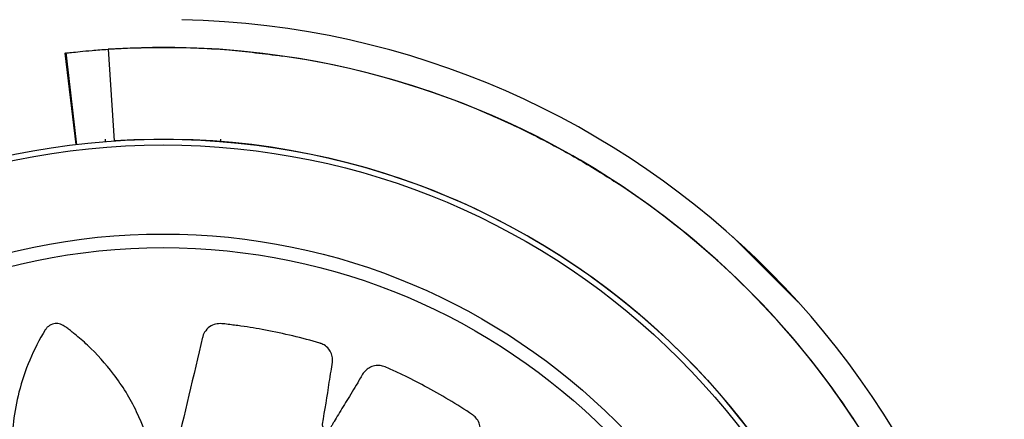
# Model space of a CAD drawing. Units: inches. Extents: x 4437.28 to 4442.72, y 3669.66 to 3677.82.
# Drawn here: x 4440.49 to 4440.54, y 3672.54 to 3672.56 of the extents above; entities that cross this region are included whole.
import ezdxf

# ---------------------------------------------------------------- set-up
doc = ezdxf.new("R2010")
doc.units = ezdxf.units.IN
doc.header["$MEASUREMENT"] = 0
doc.layers.get('0').update_dxf_attribs({"true_color": 0xffffff})

msp = doc.modelspace()

# ---------------------------------------------------------------- linework, layer by layer
at = {"linetype": 'Continuous', "lineweight": 25}
for p, q in [((4440.491851904425, 3672.554349529044), (4440.491851904369, 3672.554349529516)), ((4440.491851911063, 3672.554349473564), (4440.492417715319, 3672.549620702921)), ((4440.494091960687, 3672.554558036054), (4440.494408870123, 3672.54980609175)), ((4440.493944145607, 3672.549890537366), (4440.493944145607, 3672.549772243488)), ((4440.499944145608, 3672.549772243488), (4440.499944145608, 3672.549890537366)), ((4440.529832064257, 3672.541462785898), (4440.526464468211, 3672.544830381943)), ((4440.529832064257, 3672.541462785898), (4440.529840241317, 3672.541470962959))]:
    msp.add_line(p, q, dxfattribs=at)
for radius in [0.03810000000000002, 0.03780710678118657, 0.03319289321881348, 0.03248578643762687]:
    msp.add_circle((4440.496944145608, 3672.511790537365), radius, dxfattribs=at)
for centre, radius, start, end in [((4440.496944145608, 3672.511790537365), 0.04430666740279594, 0.800351640727713, 88.74684615050921), ((4440.496944145608, 3672.511790537365), 0.04286255582345501, 356.1845669282645, 93.81543304567226), ((4440.496944145608, 3672.511790537365), 0.04286255638335688, 8.291602798091379, 81.70839717985179), ((4440.496944145608, 3672.511790537365), 0.03810006280634783, 356.1845669282645, 93.81543304567226), ((4440.496944145608, 3672.511790537366), 0.04286255631334238, 33.39604589283501, 56.60395081183209), ((4440.496944145608, 3672.511790537365), 0.04286255621540439, 33.3960492025776, 56.60395081183209)]:
    msp.add_arc(centre, radius, start, end, dxfattribs=at)
for points, knots in [([(4440.49185194128, 3672.554349533454), (4440.491870020122, 3672.554351714437), (4440.491906079657, 3672.554356064564), (4440.492193877748, 3672.554389602075), (4440.4926437335, 3672.554437826055), (4440.493297956636, 3672.55450050319), (4440.493811210579, 3672.5545377293), (4440.494091968201, 3672.554558092542)], [0, 0, 0, 0, 0.1719803554669757, 0.3430270287403686, 0.5377831672932532, 0.7471604441170027, 1, 1, 1, 1]), ([(4440.491899857769, 3672.554384141121), (4440.491992632604, 3672.553586197183), (4440.49217818237, 3672.551990308499), (4440.492364461283, 3672.550394508637), (4440.492457600787, 3672.549596608302)], [0, 0, 0, 0, 0.4999997464499973, 1, 1, 1, 1]), ([(4440.494091944017, 3672.554558091462), (4440.494986410044, 3672.554603487895), (4440.496771845529, 3672.554694103301), (4440.500049446294, 3672.554592474229), (4440.502194608321, 3672.554322285177), (4440.503125401274, 3672.554205049247)], [0, 0, 0, 0, 0.3623743287656923, 0.7233320961845863, 1, 1, 1, 1]), ([(4440.513686256113, 3672.551248099088), (4440.513677371931, 3672.551251929658), (4440.513654122513, 3672.551261954051), (4440.514367853752, 3672.550957230325), (4440.515650414685, 3672.550368390625), (4440.517471387906, 3672.549440706852), (4440.519189514736, 3672.548448911259), (4440.520226920779, 3672.54777662278), (4440.520536689772, 3672.547575877732)], [0, 0, 0, 0, 0.1111779755521404, 0.2909467139349013, 0.4777020592382829, 0.6818215126978199, 0.9049920424364168, 0.9999999999999999, 0.9999999999999999, 0.9999999999999999, 0.9999999999999999]), ([(4440.496374243897, 3672.533662283782), (4440.496135581678, 3672.534379024134), (4440.495654811598, 3672.535822852642), (4440.494476532624, 3672.537690504228), (4440.493321281168, 3672.538982673404), (4440.492536649851, 3672.539665095864), (4440.492189517343, 3672.539942039489), (4440.492007219529, 3672.540078342421), (4440.491815374423, 3672.540230531369), (4440.491573112508, 3672.540348588968), (4440.491271182444, 3672.54034802986), (4440.49103988876, 3672.540241646485), (4440.490915239623, 3672.540121553328), (4440.49086870301, 3672.540061469687), (4440.490850200734, 3672.5400341471), (4440.490842459173, 3672.540022003626), (4440.490839131457, 3672.540016641039), (4440.490837682547, 3672.540014278085), (4440.49083704799, 3672.540013237755), (4440.490836769362, 3672.540012779889), (4440.490836635469, 3672.540012559647), (4440.49023151346, 3672.539016511013), (4440.489565647737, 3672.537437873632), (4440.489211624563, 3672.535561340501), (4440.489131254176, 3672.534724702898), (4440.489113122284, 3672.5343621576), (4440.489105035042, 3672.534185992602), (4440.489106379241, 3672.534086399171), (4440.489095471597, 3672.534001987512), (4440.489063168567, 3672.533939571696), (4440.489014455918, 3672.533889545864), (4440.48895392628, 3672.533856746483), (4440.488886559401, 3672.533842792639), (4440.488814206525, 3672.533849670063), (4440.488757819129, 3672.533874869279), (4440.488724734026, 3672.533900784756), (4440.48871180701, 3672.5339132695), (4440.488706474564, 3672.533918903981), (4440.488704198747, 3672.533921404738), (4440.488703211158, 3672.533922508772), (4440.488702779293, 3672.533922995225), (4440.48870258979, 3672.533923209391), (4440.488702506509, 3672.533923303649), (4440.488702466475, 3672.533923348989), (4440.487931307822, 3672.534797075418), (4440.486622516672, 3672.535902910293), (4440.485015896459, 3672.536754560763), (4440.484297027929, 3672.537067594063), (4440.483920978117, 3672.537209491535), (4440.483587238793, 3672.53734663973), (4440.483263799925, 3672.537400464732), (4440.482975160582, 3672.537309887492), (4440.482785704477, 3672.537140157889), (4440.482702080883, 3672.536988577634), (4440.482675369545, 3672.536917430592), (4440.48266576358, 3672.536885861738), (4440.482661954499, 3672.536871973384), (4440.482660359314, 3672.536865867122), (4440.482659673045, 3672.53686318162), (4440.482659374104, 3672.536862000272), (4440.482659243157, 3672.536861480534), (4440.482659180296, 3672.53686123057), (4440.482373933483, 3672.535725519549), (4440.482204454676, 3672.534012091277), (4440.482424847919, 3672.532106034018), (4440.482597793667, 3672.531279428585), (4440.482688818845, 3672.530926257276), (4440.482733752604, 3672.530754872012), (4440.482764801278, 3672.530659871242), (4440.482779562653, 3672.530575905278), (4440.482767347783, 3672.530506760084), (4440.482735811835, 3672.530444533808), (4440.482687882735, 3672.530395196954), (4440.482627818928, 3672.530361774844), (4440.482556786425, 3672.530346707283), (4440.482495498062, 3672.530353859756), (4440.482456202581, 3672.530368658009), (4440.482440141309, 3672.530376687694), (4440.482433370522, 3672.530380461671), (4440.482430452003, 3672.530382163884), (4440.48242917986, 3672.530382920508), (4440.482428622458, 3672.530383254868), (4440.482428377657, 3672.530383402263), (4440.482428270033, 3672.530383467171), (4440.482428218288, 3672.5303834984), (4440.481425869224, 3672.530988724496), (4440.479837489146, 3672.531653516942), (4440.478040340172, 3672.531982854307), (4440.477256793043, 3672.532064743341), (4440.476853556242, 3672.53208656686), (4440.476492727068, 3672.532116627612), (4440.476167513241, 3672.532070145725), (4440.475919734401, 3672.531896578987), (4440.475790420235, 3672.531677538587), (4440.475756507363, 3672.531507775592), (4440.475752542581, 3672.531431883068), (4440.475752924559, 3672.531398887292), (4440.475753490067, 3672.531384497168), (4440.47575381453, 3672.53137819433), (4440.475753971798, 3672.531375426993), (4440.475754043789, 3672.531374210536), (4440.475754076009, 3672.531373675525), (4440.475754091615, 3672.531373418251), (4440.475825011095, 3672.530210122949), (4440.476178258353, 3672.528533611837), (4440.476957551086, 3672.526790220935), (4440.477368629945, 3672.526057120635), (4440.477560480032, 3672.525748962554), (4440.477654296361, 3672.525599637384), (4440.477712194645, 3672.525518591427), (4440.477751370925, 3672.525443030035), (4440.477760428317, 3672.525373336538), (4440.477748940282, 3672.525304463241), (4440.477717921464, 3672.525243002121), (4440.477670539252, 3672.525193122945), (4440.477607181996, 3672.525157512612), (4440.47754649165, 3672.52514605745), (4440.477504534862, 3672.525148479016), (4440.477486796233, 3672.525151363045), (4440.477479202702, 3672.525152950696), (4440.47747590712, 3672.525153707174), (4440.477474466265, 3672.525154050918), (4440.477473834098, 3672.525154204246), (4440.477473556297, 3672.52515427211), (4440.477473434134, 3672.525154302049), (4440.477473375391, 3672.525154316463), (4440.476341645147, 3672.525432291639), (4440.474635906755, 3672.525594345864), (4440.472830463264, 3672.525377756768), (4440.472061427942, 3672.525224961203), (4440.471671597916, 3672.525127079111), (4440.471319232784, 3672.525049423601), (4440.471022844935, 3672.524909194951), (4440.470837390379, 3672.52467018969), (4440.470778548726, 3672.524422723706), (4440.470796294925, 3672.524250518735), (4440.470814924757, 3672.524176841558), (4440.470825036226, 3672.524145430965), (4440.470829827161, 3672.524131850008), (4440.470831998924, 3672.52412592426), (4440.47083296661, 3672.524123326863), (4440.470833394716, 3672.524122185953), (4440.470833583533, 3672.524121684333), (4440.470833674439, 3672.524121443149), (4440.471243485218, 3672.523035158851), (4440.472072048115, 3672.521543274487), (4440.473324732938, 3672.520111636466), (4440.473930684971, 3672.519533851593), (4440.474203507051, 3672.519296492628), (4440.474336524847, 3672.519181725225), (4440.474415265499, 3672.519121506824), (4440.474474554688, 3672.519061229718), (4440.474503645364, 3672.518997967788), (4440.47451325, 3672.518929451631), (4440.474502365411, 3672.518862090436), (4440.474472701418, 3672.518800693186), (4440.47442380082, 3672.518747828522), (4440.474370163767, 3672.518718397722), (4440.474329909108, 3672.51870769598), (4440.474312307911, 3672.518704906389), (4440.474304661366, 3672.518704041656), (4440.474301321313, 3672.518703729325), (4440.474299856869, 3672.518703604917), (4440.474299213552, 3672.518703552681), (4440.474298930695, 3672.518703530179), (4440.474298806279, 3672.518703520372), (4440.474298746447, 3672.518703515675), (4440.473141359703, 3672.518612891941), (4440.471477262737, 3672.518234281574), (4440.469836076645, 3672.517467644039), (4440.469155726089, 3672.51708400698), (4440.468817151122, 3672.516870245459), (4440.468507441756, 3672.516687096431), (4440.468269914433, 3672.516461800678), (4440.468168194873, 3672.516176901167), (4440.468189421435, 3672.515923421552), (4440.468259960217, 3672.515765327603), (4440.468300627305, 3672.515701128015), (4440.46832002579, 3672.515674434087), (4440.468328811264, 3672.515663023087), (4440.468332721903, 3672.515658069507), (4440.468334450995, 3672.515655903144), (4440.468335213396, 3672.515654952517), (4440.468335549163, 3672.515654534742), (4440.468335710718, 3672.51565433391), (4440.469066485948, 3672.514746450054), (4440.470324435388, 3672.513583249151), (4440.471968600792, 3672.512611946353), (4440.472727993677, 3672.512251745958), (4440.473062745852, 3672.512111357783), (4440.473225651898, 3672.512043821644), (4440.473319762198, 3672.512011204012), (4440.473395428196, 3672.511972230154), (4440.473443131629, 3672.511920620056), (4440.473473601554, 3672.511857794187), (4440.473483852395, 3672.511789716609), (4440.473474055746, 3672.511721620854), (4440.473442974113, 3672.511655923291), (4440.473400094975, 3672.511611471987), (4440.473364469732, 3672.51158917674), (4440.473348331895, 3672.511581268086), (4440.473341219396, 3672.511578170551), (4440.47333809357, 3672.511576881236), (4440.47333671941, 3672.511576328146), (4440.473336115053, 3672.511576087531), (4440.473335849192, 3672.51157598219), (4440.473335732224, 3672.511575935944), (4440.473335675969, 3672.511575913722), (4440.472251716585, 3672.511147993644), (4440.470766590869, 3672.510293472344), (4440.46941916693, 3672.509072413066), (4440.468880246215, 3672.508502916556), (4440.468618880446, 3672.508197570378), (4440.468376374689, 3672.507930395302), (4440.468215726377, 3672.507644559769), (4440.468202705965, 3672.507342322485), (4440.468297858838, 3672.507106424871), (4440.468411949099, 3672.506976221601), (4440.468469765261, 3672.506926899307), (4440.468496183189, 3672.506907126594), (4440.468507947298, 3672.506898819899), (4440.468513146659, 3672.506895242513), (4440.468515438512, 3672.506893683571), (4440.468516447696, 3672.506893000566), (4440.468516891886, 3672.506892700615), (4440.468517105555, 3672.506892556465), (4440.469478247104, 3672.506244553655), (4440.471014411241, 3672.505507761794), (4440.472861191467, 3672.50506425108), (4440.473688294535, 3672.504943067036), (4440.47404754694, 3672.504907048416), (4440.474222152756, 3672.504890259394), (4440.474321184142, 3672.504886615759), (4440.4744045376, 3672.504871605537), (4440.474465041589, 3672.50483650514), (4440.474512516816, 3672.504785747718), (4440.474542402835, 3672.504724072892), (4440.474553323873, 3672.504656462451), (4440.474543406162, 3672.504584805434), (4440.474516036094, 3672.50452976952), (4440.474488938082, 3672.50449789511), (4440.47447600591, 3672.504485526381), (4440.474470189253, 3672.504480441409), (4440.474467611168, 3672.504478274604), (4440.474466473655, 3672.504477334985), (4440.474465972577, 3672.504476924225), (4440.474465751997, 3672.504476744009), (4440.47446565492, 3672.504476664814), (4440.474465608226, 3672.504476626745), (4440.473567088685, 3672.503744395775), (4440.472416110992, 3672.502488116629), (4440.471503823132, 3672.500926540257), (4440.471162933756, 3672.500225178733), (4440.47100623612, 3672.499857389032), (4440.470855798632, 3672.499530997246), (4440.470788562837, 3672.499210810638), (4440.470866879849, 3672.498918611924), (4440.471028471149, 3672.498722165909), (4440.471176389919, 3672.498632224662), (4440.47124634727, 3672.498602536804), (4440.471277482957, 3672.498591608125), (4440.471291198326, 3672.498587216759), (4440.471297231888, 3672.498585365492), (4440.47129988606, 3672.498584566585), (4440.471301053752, 3672.498584218092), (4440.471301567505, 3672.498584065344), (4440.471301814596, 3672.498583991998), (4440.472419184947, 3672.498252677903), (4440.474115389118, 3672.498011090351), (4440.476020184982, 3672.498146964266), (4440.476849681627, 3672.498282452991), (4440.47720487787, 3672.498357309436), (4440.477377287564, 3672.498394382435), (4440.477473250289, 3672.498421062274), (4440.477557654694, 3672.498432025908), (4440.477626241787, 3672.498416695203), (4440.477687029728, 3672.498382339237), (4440.477734171359, 3672.498332166506), (4440.477764832031, 3672.498270579743), (4440.477776619809, 3672.498198863037), (4440.477766622119, 3672.49813791564), (4440.477749993547, 3672.498099318664), (4440.477741215269, 3672.498083636878), (4440.477737125717, 3672.498077044616), (4440.477735287485, 3672.498074206654), (4440.477734471574, 3672.498072970324), (4440.477734111238, 3672.498072428751), (4440.477733952434, 3672.498072190927), (4440.477733882512, 3672.498072086375), (4440.477733848871, 3672.498072036109), (4440.477085488416, 3672.497103680668), (4440.476349691026, 3672.495556293434), (4440.475935583598, 3672.49378568561), (4440.475816079125, 3672.493010778846), (4440.475774697648, 3672.49261098399), (4440.475727126399, 3672.492253312996), (4440.475757502432, 3672.491926836154), (4440.475918644972, 3672.491670808834), (4440.476131051108, 3672.491530861033), (4440.476298937148, 3672.491488626487), (4440.476374542233, 3672.491480927893), (4440.476407516765, 3672.491479683967), (4440.476421917276, 3672.491479539902), (4440.476428228445, 3672.49147955348), (4440.47643100017, 3672.491479574232), (4440.476432218696, 3672.491479586211), (4440.476432754645, 3672.491479592035), (4440.476433012375, 3672.491479594949), (4440.4775939503, 3672.491493070464), (4440.479279268918, 3672.491761280418), (4440.481053065064, 3672.492448633256), (4440.481803281718, 3672.492820369985), (4440.482119650344, 3672.492995532933), (4440.482272997804, 3672.493081264184), (4440.482356519598, 3672.493134653846), (4440.482433442354, 3672.493169745542), (4440.48250283916, 3672.493175439629), (4440.482570507153, 3672.49316102591), (4440.482630080657, 3672.493127754262), (4440.482677625747, 3672.493078876463), (4440.482710572353, 3672.493014841611), (4440.482719878642, 3672.492954372624), (4440.482716163887, 3672.492912885692), (4440.482712763932, 3672.492895392144), (4440.482710960666, 3672.492887911124), (4440.482710111544, 3672.492884665744), (4440.482709727471, 3672.492883247096), (4440.482709556481, 3672.492882624722), (4440.482709480863, 3672.492882351235), (4440.482709447516, 3672.492882230969), (4440.482709431462, 3672.492882173141), (4440.48239865407, 3672.49176361418), (4440.482185146156, 3672.490070398632), (4440.482344091921, 3672.488265970428), (4440.48247183981, 3672.487495428575), (4440.482556880298, 3672.487104154871), (4440.482623029969, 3672.486750477504), (4440.482753476439, 3672.486450209085), (4440.482986389379, 3672.486257164629), (4440.483231837066, 3672.486190397008), (4440.483404523409, 3672.486202597147), (4440.483478761505, 3672.486218848431), (4440.483510480967, 3672.486227944737), (4440.483524208944, 3672.486232296531), (4440.483530201456, 3672.486234276643), (4440.483532828624, 3672.486235160316), (4440.483533982709, 3672.486235551516), (4440.483534490141, 3672.486235724107), (4440.483534734122, 3672.486235807211), (4440.484637834743, 3672.486611911658), (4440.486161190577, 3672.487396041837), (4440.487636347871, 3672.488608733042), (4440.488234598721, 3672.489199087003), (4440.488481032998, 3672.489465616562), (4440.488600223383, 3672.489595590258), (4440.488663067509, 3672.489672864279), (4440.488725574707, 3672.489730632394), (4440.488790389967, 3672.489757802266), (4440.488859848851, 3672.48976494156), (4440.48892732579, 3672.489751285091), (4440.48898796171, 3672.489718784456), (4440.489039062695, 3672.489667103444), (4440.489066163448, 3672.489611604903), (4440.489074926406, 3672.489570502025), (4440.489076837267, 3672.489552632353), (4440.489077314783, 3672.489544889334), (4440.489077456986, 3672.489541511035), (4440.489077506616, 3672.489540030576), (4440.489077525967, 3672.489539380369), (4440.489077534004, 3672.489539094512), (4440.489077537446, 3672.48953896878), (4440.489077539083, 3672.489538908318), (4440.489108826629, 3672.488373959979), (4440.489403740903, 3672.486686112056), (4440.4900901853, 3672.485002267905), (4440.490440961146, 3672.484301041753), (4440.49063847334, 3672.483950988491), (4440.490806569311, 3672.483631715396), (4440.491020202709, 3672.483382977375), (4440.491299750694, 3672.48326734939), (4440.491553966814, 3672.4832760625), (4440.491715343867, 3672.48333872769), (4440.491781468842, 3672.483376182793), (4440.491809085972, 3672.483394242728), (4440.491820915908, 3672.483402455405), (4440.49182605612, 3672.483406117273), (4440.491828305031, 3672.483407737546), (4440.491829292062, 3672.483408452192), (4440.49182972587, 3672.483408766971), (4440.491829934417, 3672.483408918436), (4440.492556232156, 3672.483936753401), (4440.493894919532, 3672.485171374248), (4440.49547375299, 3672.48741046682), (4440.496056878523, 3672.489129148652), (4440.496346559387, 3672.489982942925)], [0, 0, 0, 0, 0.01560900434225309, 0.03144336074028765, 0.04534053853837744, 0.05139539239851593, 0.0529717753069671, 0.05454358634109013, 0.05611056163082943, 0.05805258483671251, 0.05999460804258477, 0.06216899015038142, 0.06313847393933586, 0.06355890631430963, 0.06374201650973481, 0.0638221665323771, 0.06385734708858987, 0.06387280961941019, 0.06387960982722399, 0.06388260127602238, 0.0638839173888537, 0.06388495142402402, 0.08803573159486221, 0.09871916130235789, 0.1033926136273013, 0.105440468230953, 0.1062433437483737, 0.1070452299376321, 0.1075066436315433, 0.1079895679446344, 0.1084724922577204, 0.108933905951619, 0.1093953196455362, 0.1098782439586326, 0.1104175234539835, 0.1106477711588249, 0.1107467103858659, 0.1107897134682077, 0.1108085267545646, 0.1108167832414134, 0.1108204119242527, 0.1108220077340729, 0.1108227097331977, 0.1108230185823573, 0.1108232612364927, 0.1349740414072527, 0.1456574711147547, 0.1484425855782109, 0.1512185442582694, 0.1539838307841147, 0.155925853989908, 0.1578678771958002, 0.1600422593036182, 0.1610117430926034, 0.1614321754675928, 0.161615285663025, 0.1616954356856709, 0.1617306162418852, 0.1617460787727058, 0.1617528789805198, 0.1617558704293184, 0.1617571865421499, 0.1617582205773201, 0.186023598734486, 0.1967582726497131, 0.2014538789110502, 0.2035113598290174, 0.2043179937066217, 0.2051236241613142, 0.2055846564814436, 0.2060671426155033, 0.2065496287495489, 0.2070106610696426, 0.2074716933897726, 0.2079541795238306, 0.2084929725855732, 0.2087230250847962, 0.208821884551617, 0.2088648538764435, 0.208883652578474, 0.2088919027010574, 0.2088955285939108, 0.2088971231781347, 0.2088978246383839, 0.2088981332505132, 0.2088983757184433, 0.2331637538756575, 0.243898427790902, 0.2466967765062978, 0.2494858378871659, 0.2522640745151534, 0.2542060977210026, 0.2561481209268646, 0.2583225030345692, 0.2592919868235377, 0.2597124191985265, 0.2598955293939602, 0.2599756794166067, 0.260010859972821, 0.2600263225036419, 0.2600331227114561, 0.2600361141602546, 0.2600374302730859, 0.2600384643082563, 0.2841892444791116, 0.294872674186568, 0.2995461265114839, 0.3015939811151213, 0.3023968566325362, 0.3031987428217888, 0.3036601565157266, 0.3041430808288474, 0.3046260051419612, 0.3050874188358815, 0.3055488325297893, 0.3060317568428644, 0.306571036338166, 0.3068012840429775, 0.3069002232700039, 0.3069432263523397, 0.3069620396386936, 0.3069702961255412, 0.3069739248083799, 0.3069755206182001, 0.3069762226173244, 0.3069765314664841, 0.3069767741206194, 0.3311275542914909, 0.3418109839989714, 0.3445960984624151, 0.3473720571424579, 0.3501373436682846, 0.3520793668740915, 0.3540213900798573, 0.3561957721876876, 0.3571652559766746, 0.3575856883516632, 0.3577687985470946, 0.3578489485697401, 0.357884129125954, 0.3578995916567748, 0.3579063918645892, 0.3579093833133876, 0.3579106994262187, 0.3579117334613891, 0.381970519992181, 0.3926128190555643, 0.3972684870390699, 0.3993086131646701, 0.4001084711241538, 0.40090735097463, 0.4013649150300302, 0.4018434213325944, 0.4023219276351432, 0.4027794916905066, 0.403237055745929, 0.4037155620485114, 0.404249936643134, 0.4044782145007212, 0.4045763483579664, 0.4046190104673364, 0.4046376764200857, 0.4046458686095139, 0.4046494691045932, 0.4046510525318116, 0.4046517490864701, 0.4046520555408161, 0.4046522963136345, 0.4287110828444424, 0.4393533819078365, 0.4421278727430366, 0.4448933124882083, 0.4476482015354472, 0.4495902247412897, 0.4515322479470856, 0.4537066300548948, 0.4546761138438677, 0.4550965462188545, 0.4552796564142864, 0.4553598064369323, 0.4553949869931466, 0.4554104495239674, 0.4554172497317814, 0.4554202411805799, 0.4554215572934115, 0.4554225913285814, 0.4795733714994299, 0.4902568012069508, 0.4949302535319106, 0.4969781081355704, 0.4977809836529946, 0.4985828698422565, 0.4990442835361146, 0.4995272078491656, 0.500010132162236, 0.5004715458561434, 0.5009329595500588, 0.501415883863155, 0.5019551633584849, 0.5021854110633059, 0.5022843502903356, 0.5023273533726726, 0.5023461666590268, 0.5023544231458751, 0.5023580518287137, 0.5023596476385336, 0.5023603496376583, 0.5023606584868178, 0.5023609011409533, 0.5265116813117087, 0.5371951110192182, 0.5399802254826779, 0.5427561841627401, 0.5455214706885892, 0.5474634938943697, 0.5494055171002664, 0.5515798992079891, 0.5525493829969664, 0.5529698153719625, 0.5531529255673997, 0.5532330755900482, 0.5532682561462635, 0.553283718677085, 0.5532905188848994, 0.5532935103336981, 0.5532948264465294, 0.5532958604816997, 0.5773166165773786, 0.5879419135898954, 0.5925902294112814, 0.5946271603168146, 0.5954257706715658, 0.5962234075305953, 0.5966828621272169, 0.5971635367040898, 0.5976442112809506, 0.5981036658775426, 0.5985631204741391, 0.5990437950509994, 0.5995805769748751, 0.5998098220542527, 0.5999083514970449, 0.5999511811177565, 0.5999699194579533, 0.5999781432389948, 0.5999817575839629, 0.5999833470953454, 0.5999840463251396, 0.5999843539561777, 0.5999845956533821, 0.6240053517491285, 0.634630648761663, 0.6374007478051129, 0.640161838803293, 0.6429124290436011, 0.6448544522494035, 0.6467964754552098, 0.6489708575629765, 0.6499403413519355, 0.6503607737269113, 0.650543883922337, 0.6506240339449797, 0.6506592145011928, 0.6506746770320129, 0.6506814772398269, 0.6506844686886253, 0.6506857848014563, 0.6506868188366267, 0.6748375990075158, 0.6855210287150352, 0.6901944810399891, 0.6922423356436448, 0.6930452111610673, 0.6938470973503269, 0.6943085110442354, 0.6947914353573016, 0.6952743596703457, 0.6957357733641992, 0.6961971870580941, 0.6966801113711789, 0.6972193908665131, 0.6974496385713406, 0.6975485777983741, 0.6975915808807124, 0.6976103941670675, 0.6976186506539157, 0.6976222793367545, 0.6976238751465749, 0.6976245771456995, 0.697624885994859, 0.6976251286489945, 0.7217759088198408, 0.73245933852736, 0.735244452990819, 0.738020411670879, 0.7407856981967247, 0.742727721402542, 0.7446697446083561, 0.7468441267161294, 0.7478136105051194, 0.7482340428801139, 0.748417153075549, 0.7484973030981957, 0.7485324836544107, 0.7485479461852318, 0.7485547463930458, 0.7485577378418443, 0.7485590539546759, 0.7485600879898462, 0.772618874520606, 0.7832611735840121, 0.7879168415675354, 0.7899569676931447, 0.7907568256526321, 0.7915557055031126, 0.7920132695584633, 0.79249177586101, 0.7929702821635694, 0.7934278462189531, 0.7938854102743346, 0.7943639165768978, 0.7948982911715401, 0.7951265690291497, 0.7952247028864067, 0.7952673649957817, 0.7952860309485335, 0.7952942231379629, 0.7952978236330426, 0.7952994070602611, 0.7953001036149195, 0.7953004100692654, 0.7953006508420839, 0.8193594373728463, 0.8300017364362425, 0.8327762272714447, 0.8355416670166191, 0.838296556063862, 0.8402385792696792, 0.8421806024755619, 0.8443549845832931, 0.8453244683722747, 0.8457449007472713, 0.845928010942709, 0.8460081609653569, 0.8460433415215727, 0.8460588040523936, 0.8460656042602079, 0.8460685957090069, 0.8460699118218382, 0.8460709458570084, 0.8702217260278161, 0.880905155735312, 0.885578608060259, 0.8876264626639133, 0.8884293381813348, 0.8892312243705938, 0.8896926380644553, 0.8901755623775178, 0.8906584866905969, 0.8911199003844983, 0.8915813140784121, 0.8920642383915042, 0.8926035178868325, 0.892833765591655, 0.8929327048186856, 0.892975707901023, 0.8929945211873775, 0.8930027776742255, 0.8930064063570645, 0.8930080021668845, 0.893008704166009, 0.8930090130151687, 0.893009255669304, 0.9171600358401383, 0.9278434655476409, 0.9306285800110945, 0.9334045386911486, 0.9361698252169884, 0.9381118484228091, 0.940053871628614, 0.9422282537364759, 0.9431977375254655, 0.9436181699004552, 0.9438012800958877, 0.9438814301185331, 0.9439166106747473, 0.943932073205568, 0.9439388734133822, 0.9439418648621809, 0.9439431809750122, 0.9439442150101826, 0.9625489002321116, 0.9813953147780569, 1, 1, 1, 1]), ([(4440.497566924856, 3672.489982942925), (4440.497832992893, 3672.488858762124), (4440.498216130865, 3672.487239941769), (4440.498632464913, 3672.485492046737), (4440.498809191951, 3672.484737999039), (4440.498905660981, 3672.484350192024), (4440.498976208409, 3672.48398507758), (4440.499104685017, 3672.483650895909), (4440.499354040606, 3672.483397451027), (4440.499630867185, 3672.483277595305), (4440.499832778765, 3672.483255228391), (4440.499918433481, 3672.483256312153), (4440.499955014029, 3672.483258724279), (4440.49997086261, 3672.483260135502), (4440.499977785815, 3672.483260822178), (4440.499980822125, 3672.483261136853), (4440.49998215617, 3672.483261277719), (4440.499982742773, 3672.483261340168), (4440.499983024829, 3672.483261370299), (4440.500946679656, 3672.483364555913), (4440.502328549194, 3672.483582048058), (4440.50379675555, 3672.483924664969), (4440.50442586843, 3672.484087952818), (4440.504748152646, 3672.484179375415), (4440.505051043448, 3672.484255162086), (4440.50532690766, 3672.484371207778), (4440.505538268493, 3672.484565404113), (4440.505683618031, 3672.48481681367), (4440.505761293237, 3672.485199801888), (4440.505609555861, 3672.485846695077), (4440.505495669054, 3672.486715403028), (4440.505359314199, 3672.487536264458), (4440.505275537115, 3672.48804923472), (4440.505238340184, 3672.488299976007), (4440.505210179782, 3672.488433743968), (4440.505205851468, 3672.488543102235), (4440.50523490625, 3672.488619267978), (4440.505287308238, 3672.488680754257), (4440.505356158757, 3672.488719974134), (4440.505433983502, 3672.488734466321), (4440.505517037986, 3672.488721104184), (4440.50557874745, 3672.488684367307), (4440.505611808635, 3672.488649021192), (4440.50562395289, 3672.488632505005), (4440.505628794808, 3672.488625163232), (4440.505630827977, 3672.488621927177), (4440.505631703742, 3672.488620502919), (4440.505632085439, 3672.488619876228), (4440.505632252683, 3672.488619600485), (4440.505632326133, 3672.488619479159), (4440.505632361432, 3672.488619420806), (4440.506011264961, 3672.487992708644), (4440.50648349576, 3672.487198133005), (4440.507054651707, 3672.486277153836), (4440.507248482138, 3672.485922193417), (4440.507433087463, 3672.485677587139), (4440.507628475165, 3672.485526393034), (4440.507910450788, 3672.485422148149), (4440.508163235404, 3672.485417543329), (4440.508328706726, 3672.485456083423), (4440.508396593721, 3672.485479514235), (4440.508425271051, 3672.485490869561), (4440.508437645375, 3672.485496048816), (4440.50844304187, 3672.485498361485), (4440.508445406926, 3672.485499385463), (4440.508446445724, 3672.48549983724), (4440.50844690244, 3672.48550003626), (4440.508447122031, 3672.48550013203), (4440.509331607936, 3672.485886101952), (4440.510578884017, 3672.48650643625), (4440.511869928509, 3672.487272606206), (4440.512418058039, 3672.487616745669), (4440.512696491947, 3672.487800449934), (4440.512961458816, 3672.487963723604), (4440.51318889332, 3672.488157340327), (4440.513331642816, 3672.48840612653), (4440.513394305997, 3672.488689474751), (4440.513352802675, 3672.489078190396), (4440.513013509276, 3672.489649179523), (4440.512643910151, 3672.490442964486), (4440.512267456404, 3672.49118386471), (4440.512033578513, 3672.491647307264), (4440.511922831581, 3672.491874965151), (4440.511855815213, 3672.491993949861), (4440.511818823537, 3672.492096877515), (4440.511823625869, 3672.492178255038), (4440.511855109827, 3672.492252654674), (4440.51190897731, 3672.492310765624), (4440.511978840448, 3672.492347992735), (4440.512062068407, 3672.492360227946), (4440.512131969543, 3672.49234375107), (4440.512174130463, 3672.492319984568), (4440.512190679731, 3672.492307885434), (4440.512197505526, 3672.492302339777), (4440.512200417813, 3672.492299865019), (4440.512201681378, 3672.492298770088), (4440.512202233883, 3672.492298287207), (4440.512202476313, 3672.492298074529), (4440.512202582851, 3672.49229798091), (4440.512202634066, 3672.492297935874), (4440.51275248769, 3672.49181418736), (4440.513441830791, 3672.49119840746), (4440.514263482976, 3672.490491899446), (4440.514555032963, 3672.490211708567), (4440.514804628056, 3672.490034018609), (4440.515036483298, 3672.489948608782), (4440.515336796991, 3672.489934049199), (4440.515579276036, 3672.490005746276), (4440.515725488964, 3672.490092313934), (4440.515783180117, 3672.490135096094), (4440.515807111439, 3672.490154558436), (4440.515817353692, 3672.490163222935), (4440.515821804125, 3672.490167053031), (4440.515823751419, 3672.49016874155), (4440.515824606117, 3672.490169485118), (4440.515824981774, 3672.490169812409), (4440.515825162367, 3672.490169969847), (4440.516552221878, 3672.490804079866), (4440.517554998658, 3672.491770299607), (4440.518556431944, 3672.492888117774), (4440.51897607052, 3672.493380576434), (4440.519186598529, 3672.493639194161), (4440.519390473885, 3672.493874317734), (4440.519549497907, 3672.494127224342), (4440.519611158987, 3672.494407517113), (4440.519585935447, 3672.494696783158), (4440.519430098472, 3672.495054435487), (4440.518936864141, 3672.495495578657), (4440.518348090593, 3672.496138511323), (4440.517768722961, 3672.496729425593), (4440.517407816514, 3672.497099502936), (4440.517234462329, 3672.497282539397), (4440.517135071913, 3672.497375571561), (4440.517068940851, 3672.497462529581), (4440.517049083171, 3672.497541771727), (4440.51705689207, 3672.497622351854), (4440.517091032472, 3672.497694033822), (4440.517146750372, 3672.497750491389), (4440.517222742776, 3672.497786983056), (4440.517294543197, 3672.497791975608), (4440.517341943719, 3672.49778172504), (4440.517361366328, 3672.497775046713), (4440.517369540588, 3672.497771760309), (4440.517373060147, 3672.497770254092), (4440.517374593423, 3672.497769580288), (4440.517375265069, 3672.497769281723), (4440.517375560011, 3672.497769149954), (4440.517375689672, 3672.497769091898), (4440.517375752011, 3672.49776906396), (4440.518040736907, 3672.497470844894), (4440.518877113529, 3672.497087982522), (4440.519864394973, 3672.496658880177), (4440.520222608186, 3672.496478635015), (4440.520511771212, 3672.496384191365), (4440.520759247626, 3672.496371822977), (4440.521050960569, 3672.496448072767), (4440.521261278268, 3672.496589638215), (4440.521374940821, 3672.49671647404), (4440.521417162238, 3672.49677475415), (4440.521434154035, 3672.496800566144), (4440.521441324321, 3672.496811932627), (4440.521444420079, 3672.49681693374), (4440.521445770782, 3672.496819134049), (4440.521446362881, 3672.496820102135), (4440.521446622975, 3672.496820528083), (4440.521446747983, 3672.496820732946), (4440.521951386702, 3672.497648126702), (4440.52261989667, 3672.49887692113), (4440.52324167111, 3672.500250388762), (4440.523495020798, 3672.500848936916), (4440.523618640271, 3672.50116029426), (4440.52374286231, 3672.501446747513), (4440.523818691016, 3672.501736259735), (4440.523793253879, 3672.502022161072), (4440.523682236614, 3672.502290500069), (4440.52342613172, 3672.502584732962), (4440.522823127062, 3672.502857124005), (4440.522068304008, 3672.503293166805), (4440.521338033263, 3672.503682486925), (4440.520882528875, 3672.503926890354), (4440.520662149372, 3672.504049317851), (4440.520539379683, 3672.504108151682), (4440.520450157017, 3672.504171195186), (4440.520407386542, 3672.504240796422), (4440.520390599358, 3672.50431999444), (4440.520401600727, 3672.504398625486), (4440.520437759371, 3672.504469226434), (4440.520499258625, 3672.504526883426), (4440.520566233366, 3672.504553238885), (4440.52061452224, 3672.504557718644), (4440.520635054149, 3672.504557190874), (4440.520643838352, 3672.504556515039), (4440.520647647962, 3672.504556137067), (4440.520649312898, 3672.504555955592), (4440.520650043241, 3672.504555872848), (4440.520650364158, 3672.504555835884), (4440.520650505277, 3672.504555819511), (4440.520650573132, 3672.504555811615), (4440.521374460704, 3672.504471394154), (4440.522287261584, 3672.504357798372), (4440.523357887519, 3672.50424548818), (4440.523753725339, 3672.504181320861), (4440.52405790492, 3672.504178215764), (4440.524297643649, 3672.504240848775), (4440.524552918871, 3672.504401301363), (4440.524710923479, 3672.504599565969), (4440.524781177764, 3672.504754713763), (4440.524803916643, 3672.504822993794), (4440.524812358782, 3672.504852721062), (4440.524815778622, 3672.504865717779), (4440.524817226965, 3672.504871418406), (4440.524817853388, 3672.504873923072), (4440.524818126923, 3672.504875024412), (4440.52481824687, 3672.504875508864), (4440.524818304478, 3672.504875741838), (4440.525050740295, 3672.505816600093), (4440.525318738916, 3672.507189559694), (4440.525498655127, 3672.508686438761), (4440.525560261458, 3672.509333470922), (4440.525584516653, 3672.509667591942), (4440.525616836448, 3672.509978143084), (4440.525602083402, 3672.51027705723), (4440.525491838825, 3672.510542071863), (4440.525305258141, 3672.510764598937), (4440.524972519377, 3672.510968185841), (4440.524315510331, 3672.511046611667), (4440.523464493241, 3672.511235453081), (4440.522650943648, 3672.511387119081), (4440.522143023309, 3672.511483213895), (4440.52189602659, 3672.511533693975), (4440.521761246474, 3672.511552880854), (4440.52165719418, 3672.511586171809), (4440.521595471221, 3672.511639687433), (4440.521555642356, 3672.511710170033), (4440.521542486028, 3672.511788469348), (4440.521555737318, 3672.51186667641), (4440.521597048926, 3672.51194016), (4440.521652996486, 3672.511985437992), (4440.521697702425, 3672.512004233278), (4440.521717442489, 3672.512009904935), (4440.521726023265, 3672.512011902245), (4440.521729770175, 3672.512012687517), (4440.521731412608, 3672.512013015175), (4440.521732134024, 3672.512013155913), (4440.5217324512, 3672.512013217176), (4440.52173259071, 3672.512013244004), (4440.521732657799, 3672.51201325688), (4440.522448410993, 3672.512150455903), (4440.523353102327, 3672.512316649455), (4440.524408010911, 3672.512531533187), (4440.524804889304, 3672.512589407019), (4440.525095992072, 3672.51267790774), (4440.525305786246, 3672.512809697464), (4440.525501004637, 3672.513039431153), (4440.525592107657, 3672.513275988792), (4440.525612488451, 3672.513445060241), (4440.525613657739, 3672.513517011164), (4440.525612776673, 3672.513547898847), (4440.525612132988, 3672.513561321497), (4440.525611801381, 3672.513567193432), (4440.525611646214, 3672.513569770381), (4440.525611576159, 3672.513570902932), (4440.525611544988, 3672.513571401), (4440.525611529926, 3672.5135716405), (4440.525550773758, 3672.514534459313), (4440.52539425614, 3672.515918165897), (4440.525116624622, 3672.517393058213), (4440.524981199483, 3672.518025728689), (4440.524904091629, 3672.518350166191), (4440.524841597946, 3672.518654856879), (4440.524737891521, 3672.518934589307), (4440.52455364707, 3672.519153703435), (4440.524309683778, 3672.51930980791), (4440.523927264085, 3672.519405353029), (4440.52326405262, 3672.519282066946), (4440.52237513322, 3672.51921029689), (4440.521534606646, 3672.519112427318), (4440.521009392804, 3672.519052849427), (4440.520752852512, 3672.519027549676), (4440.520616015415, 3672.519005633799), (4440.520505641066, 3672.51900663507), (4440.520431006318, 3672.519039362213), (4440.520372160508, 3672.519094671861), (4440.520336338336, 3672.519165321889), (4440.520325634408, 3672.519243731966), (4440.520342987213, 3672.519326016578), (4440.520382640813, 3672.519385863746), (4440.520419524046, 3672.51941717696), (4440.520436599672, 3672.519428510192), (4440.520444163454, 3672.519432992582), (4440.520447492529, 3672.51943486746), (4440.520448956813, 3672.519435673591), (4440.520449600942, 3672.519436024656), (4440.520449884323, 3672.519436178422), (4440.520450009005, 3672.519436245942), (4440.52045006897, 3672.519436278389), (4440.521105969878, 3672.519790979905), (4440.521937269632, 3672.520232214117), (4440.522899679865, 3672.520767270264), (4440.523267639196, 3672.520945392253), (4440.523521234009, 3672.521119406525), (4440.523681498446, 3672.521308394264), (4440.523798310169, 3672.521586356424), (4440.523813774135, 3672.521839409666), (4440.523782171987, 3672.522006764811), (4440.523761567984, 3672.522075719115), (4440.523751404256, 3672.522104902651), (4440.52374673881, 3672.522117505966), (4440.523744650151, 3672.522123004363), (4440.523743724337, 3672.522125414471), (4440.523743315674, 3672.522126473134), (4440.523743135609, 3672.522126938598), (4440.523743048953, 3672.522127162398), (4440.52339291989, 3672.523030849459), (4440.522823716632, 3672.524308679251), (4440.522111233899, 3672.525637357218), (4440.521790029163, 3672.526202400114), (4440.521617975499, 3672.526489841773), (4440.521466061301, 3672.526762621276), (4440.521282297386, 3672.526998837581), (4440.521039835303, 3672.527152456462), (4440.520759288319, 3672.527227450065), (4440.520369975532, 3672.527202990593), (4440.519787104991, 3672.526889823815), (4440.518982000862, 3672.526555610549), (4440.518228919903, 3672.526212485811), (4440.517757944295, 3672.525999414786), (4440.517526759494, 3672.525898870244), (4440.51740540864, 3672.525837162982), (4440.517301110516, 3672.525804650384), (4440.517219846599, 3672.525813006298), (4440.517146759792, 3672.525847826611), (4440.517091017344, 3672.525904365545), (4440.51705694506, 3672.525975996689), (4440.517048555866, 3672.526059878203), (4440.517068348038, 3672.526129077163), (4440.517094148716, 3672.526170140634), (4440.517107050232, 3672.526186121519), (4440.517112927229, 3672.526192685046), (4440.517115543401, 3672.526195479976), (4440.517116699693, 3672.526196691559), (4440.517117209406, 3672.526197221126), (4440.517117433857, 3672.526197453452), (4440.51711753265, 3672.526197555542), (4440.517117580173, 3672.526197604617), (4440.51762469015, 3672.526721021931), (4440.518269810606, 3672.527376694331), (4440.519009932197, 3672.528158504518), (4440.519301574411, 3672.528433834609), (4440.519489037946, 3672.528673481479), (4440.519585078692, 3672.528901863399), (4440.519612931746, 3672.529202050001), (4440.519551636877, 3672.529448021983), (4440.51947121106, 3672.529598129343), (4440.519430841829, 3672.529657699703), (4440.519412379653, 3672.529682478187), (4440.519404143176, 3672.529693096205), (4440.519400499064, 3672.529697712484), (4440.519398891925, 3672.529699732842), (4440.519398184075, 3672.529700619706), (4440.519397872484, 3672.52970100952), (4440.519397722593, 3672.529701196922), (4440.518794974196, 3672.530454460321), (4440.517872090771, 3672.53149725847), (4440.516797689738, 3672.532545136693), (4440.516323444646, 3672.5329852544), (4440.516073977584, 3672.533206549177), (4440.515847815146, 3672.533420073939), (4440.515602252791, 3672.53358949433), (4440.515325574457, 3672.53366304257), (4440.515036220929, 3672.533650678893), (4440.514670403765, 3672.533510205272), (4440.514204109206, 3672.533035246679), (4440.513528929873, 3672.532474708797), (4440.512907932822, 3672.531921616491), (4440.51251904052, 3672.531577225663), (4440.512326951834, 3672.531412055803), (4440.512228897696, 3672.53131690135), (4440.512138749497, 3672.531254901047), (4440.512058830816, 3672.531238826591), (4440.511978867142, 3672.531250330871), (4440.511908956491, 3672.53128762821), (4440.511855169008, 3672.531345711097), (4440.511822147171, 3672.531423081324), (4440.511820284265, 3672.531494873982), (4440.511832533418, 3672.531541696499), (4440.511840020404, 3672.531560780848), (4440.511843645467, 3672.531568793633), (4440.511845297205, 3672.531572240021), (4440.51184603435, 3672.531573740718), (4440.511846360652, 3672.531574397956), (4440.511846504599, 3672.531574686545), (4440.511846568008, 3672.531574813408), (4440.51184659852, 3672.531574874401), (4440.512174193024, 3672.53222933076), (4440.512593998509, 3672.533052142892), (4440.513066916647, 3672.53402476233), (4440.513263095891, 3672.53437664719), (4440.513370335144, 3672.53466238303), (4440.513393392244, 3672.534908908572), (4440.513329983536, 3672.535203449659), (4440.513197863937, 3672.535419619644), (4440.51307622521, 3672.535538678432), (4440.513019890846, 3672.535583402089), (4440.512994864735, 3672.535601506015), (4440.512983830419, 3672.535609166741), (4440.512978972822, 3672.53561247842), (4440.512976835151, 3672.535613924144), (4440.512975894527, 3672.535614558056), (4440.512975480642, 3672.535614836549), (4440.512975281578, 3672.535614970405), (4440.512174348679, 3672.536153296382), (4440.510980769033, 3672.536871544153), (4440.509640690474, 3672.537548302537), (4440.509055845709, 3672.53782549294), (4440.508751265555, 3672.537961520968), (4440.508471272137, 3672.538097104268), (4440.508186089091, 3672.538184757134), (4440.507900137064, 3672.538171626295), (4440.507627949411, 3672.538072774697), (4440.507321318955, 3672.537828700058), (4440.507019464791, 3672.537235422922), (4440.5065440746, 3672.536497722001), (4440.506118181195, 3672.535783480348), (4440.505850872925, 3672.535338080726), (4440.505717354408, 3672.535122790044), (4440.505652458447, 3672.535002552547), (4440.505585131003, 3672.53491631119), (4440.505513746753, 3672.534876945313), (4440.505434025257, 3672.534863867821), (4440.505356134069, 3672.534878412697), (4440.505287368315, 3672.534917629865), (4440.505232606128, 3672.534981486708), (4440.505209237756, 3672.53504939529), (4440.505206837888, 3672.535097733995), (4440.50520823861, 3672.535118186509), (4440.505209285989, 3672.535126918564), (4440.505209824752, 3672.535130702156), (4440.505210076433, 3672.535132355072), (4440.505210189963, 3672.535133080018), (4440.505210240452, 3672.535133398538), (4440.505210262771, 3672.535133538598), (4440.505210273527, 3672.535133605943), (4440.505326018661, 3672.535857198395), (4440.50547916311, 3672.536769320026), (4440.505637716729, 3672.537839983286), (4440.505719054055, 3672.538234539856), (4440.505735145661, 3672.538539106966), (4440.50568275562, 3672.538781292175), (4440.505533301452, 3672.53904315725), (4440.505341932408, 3672.539209447305), (4440.505189911412, 3672.539286233402), (4440.50512265973, 3672.539311854308), (4440.505093318209, 3672.539321552521), (4440.505080478619, 3672.53932552176), (4440.505074844713, 3672.539327211127), (4440.505072368941, 3672.539327943457), (4440.505071280224, 3672.539328263562), (4440.505070801309, 3672.539328403995), (4440.505070570995, 3672.539328471455), (4440.50414044407, 3672.539600693), (4440.50278013465, 3672.539926885724), (4440.501292223465, 3672.540170125503), (4440.500648426737, 3672.540259319656), (4440.500315567134, 3672.540297443415), (4440.499990297665, 3672.540346546491), (4440.499654069852, 3672.540335824105), (4440.499332118494, 3672.540185511102), (4440.499126909514, 3672.539964276933), (4440.499038589021, 3672.539781347302), (4440.499011089865, 3672.539700218757), (4440.499001183911, 3672.539664922542), (4440.498997237407, 3672.539649508447), (4440.498995579637, 3672.539642751667), (4440.498994865337, 3672.539639783844), (4440.49899455396, 3672.539638479022), (4440.498994417521, 3672.539637905098), (4440.498994352014, 3672.539637629104), (4440.498518421526, 3672.537630193111), (4440.49804266686, 3672.535622787272), (4440.497566924856, 3672.533615434861)], [0, 0, 0, 0, 0.02250802504902289, 0.03241155607061535, 0.03500533800484386, 0.03759911993907378, 0.04019290187330408, 0.04225869456526056, 0.04446697803341882, 0.04692948868919933, 0.04796596668540788, 0.04840654264471385, 0.04859699226437025, 0.04868010213357366, 0.04871653503476076, 0.04873253910618017, 0.04873957577023374, 0.04874267090846291, 0.04874403257674385, 0.04874510237639695, 0.06762502408977313, 0.07593732446341621, 0.07811320031264433, 0.08028825149646686, 0.0824623353405843, 0.08420024681275527, 0.08605490002114621, 0.08794336273007013, 0.08977348956746015, 0.09352126434211687, 0.1006595107193614, 0.1069411675313368, 0.1097050965286062, 0.110790925777533, 0.1118767550264603, 0.1123712266182332, 0.1128965770704639, 0.1134219275226841, 0.113916399114432, 0.1144108707061773, 0.1149362211583879, 0.1155222927552343, 0.1157699996266406, 0.1158756231339584, 0.1159213531105512, 0.1159413234851954, 0.115950080725509, 0.1159539281133751, 0.1159556198379507, 0.1159563639784477, 0.1159566913579748, 0.1159569485666091, 0.1302248382573332, 0.1339616665096469, 0.1370750063957026, 0.1380891169982651, 0.1399138456740843, 0.141796780799204, 0.143860042701926, 0.1447275298042011, 0.145097806047453, 0.1452582817059068, 0.1453284003567474, 0.1453591562277524, 0.1453726700497805, 0.1453786124900264, 0.1453812264579665, 0.1453823764671565, 0.1453832799871851, 0.1641830983842422, 0.17246026239203, 0.1746269112910105, 0.1767927180076394, 0.17895753685786, 0.1806945334191695, 0.1825479580253865, 0.1844350226709723, 0.1862637840580423, 0.1900174857615802, 0.1971467419617496, 0.2034204874178993, 0.2061809354186057, 0.2072653971331687, 0.2083498588477319, 0.208844330439459, 0.2093696808916469, 0.2098950313438501, 0.2103895029356131, 0.2108839745273285, 0.2114093249794952, 0.211995396576286, 0.2122431034476694, 0.212348726954978, 0.2123944569315674, 0.2124144273062098, 0.2124231845465224, 0.2124270319343883, 0.2124287236589638, 0.2124294677994609, 0.2124297951789873, 0.2124300523876219, 0.2266981498121077, 0.2304350324709005, 0.2335467332214588, 0.2345609669422792, 0.2363859295191234, 0.2382691041802703, 0.2403325980666606, 0.2412001673722537, 0.2415704751257777, 0.2417309637207288, 0.2418010878832726, 0.2418318461445044, 0.2418453610114726, 0.2418513039101843, 0.2418539180795956, 0.241855068177384, 0.2418559717670045, 0.2606499640614003, 0.2689244716126844, 0.2710904457071665, 0.2732555925481138, 0.275419769019634, 0.2771575267364266, 0.279011973424151, 0.2809002010984086, 0.2827300983781223, 0.2864657241562106, 0.2935649340250093, 0.2998122387095331, 0.3025610527707175, 0.3036409440090393, 0.3047208352473602, 0.3052162244008091, 0.305742680286958, 0.30626913617312, 0.3067645253265994, 0.3072599144800315, 0.30778637036617, 0.3083736654254384, 0.308621847697678, 0.3087276604662753, 0.3087734694643624, 0.3087934737616767, 0.3088022457624272, 0.3088060996127155, 0.3088077941745184, 0.3088085395621873, 0.3088088674902357, 0.3088091251297506, 0.3230077228366633, 0.3267264031884733, 0.3297873081129317, 0.3308042596712532, 0.3326343865086838, 0.3345228492176353, 0.3365914611637879, 0.3374608425145712, 0.3378318444999406, 0.3379926180355528, 0.3380628635844727, 0.3380936744836632, 0.3381072123619021, 0.3381131653566473, 0.338115783962714, 0.3381169360115474, 0.3381178411336664, 0.3569977628470815, 0.3653100632207188, 0.3674859390699428, 0.3696609902537598, 0.37183507409787, 0.3735729855700775, 0.3754276387784897, 0.3773161014874225, 0.3791462283248199, 0.3828803706724045, 0.389979669525873, 0.3962270525169113, 0.3989759010329642, 0.400055805807127, 0.4011357105812896, 0.4016310997347435, 0.4021575556208699, 0.4026840115069983, 0.4031794006604566, 0.4036747898139039, 0.4042012457000336, 0.4047885407592902, 0.4050367230315329, 0.4051425358001337, 0.4051883447982224, 0.405208349095538, 0.4052171210962887, 0.4052209749465772, 0.4052226695083803, 0.405223414896049, 0.4052237428240975, 0.4052240004636128, 0.4194225981705851, 0.4231412785223897, 0.4262021834468415, 0.427219135005162, 0.4290492618425794, 0.4309377245515069, 0.4330063364976339, 0.4338757178484103, 0.434246719833778, 0.4344074933693896, 0.434477738918309, 0.4345085498174996, 0.4345220876957381, 0.4345280406904834, 0.4345306592965504, 0.4345318113453835, 0.4345327164675028, 0.4534126381809432, 0.4617249385545869, 0.4639008144038124, 0.466075865587631, 0.4682499494317437, 0.4699878609039387, 0.4718425141123383, 0.4737309768212737, 0.4755611036586965, 0.4792952460062893, 0.4863945448597227, 0.4926419278507518, 0.495390776366807, 0.4964706811409719, 0.4975505859151368, 0.4980459750686048, 0.4985724309547301, 0.4990988868408479, 0.4995942759942977, 0.5000896651477643, 0.5006161210339181, 0.5012034160931863, 0.5014515983654249, 0.5015574111340222, 0.5016032201321093, 0.5016232244294239, 0.5016319964301745, 0.5016358502804629, 0.5016375448422656, 0.5016382902299348, 0.5016386181579827, 0.501638875797498, 0.515837295535074, 0.5195559292758445, 0.5226184251311911, 0.5236352558973923, 0.5254651531771215, 0.5273533808514018, 0.5294217654508304, 0.5302910663721817, 0.5306620375581586, 0.5308227984555218, 0.5308930386210837, 0.5309238471859558, 0.5309373840437446, 0.530943336590779, 0.5309459550001023, 0.5309471069624162, 0.530948012016577, 0.5497420043109699, 0.5580165118622316, 0.5601824859567044, 0.5623476327976414, 0.5645118092691509, 0.5662462560840986, 0.5680962603267953, 0.5699794349879308, 0.5718043975647678, 0.5756298938044879, 0.5828891957873439, 0.5892773815322304, 0.5920881832599726, 0.59319242679587, 0.5942966703317667, 0.5947909967688909, 0.5953161724247917, 0.5958413480806792, 0.5963356745177731, 0.5968300009548907, 0.5973551766108063, 0.5979410547425739, 0.5981886864160231, 0.598294279978896, 0.5983399974512762, 0.5983599624577314, 0.5983687173621732, 0.5983725637273344, 0.5983742550029042, 0.5983749989460296, 0.5983753262387498, 0.5983755833791948, 0.6129029355305099, 0.6167077182368192, 0.619834021700739, 0.6208509732590558, 0.6226811000964738, 0.6245695628054105, 0.6266381747515511, 0.6275075561023322, 0.6278785580877017, 0.6280393316233136, 0.6281095771722334, 0.6281403880714239, 0.6281539259496625, 0.6281598789444081, 0.6281624975504747, 0.6281636495993077, 0.628164554721427, 0.6470444764348249, 0.655356776808469, 0.657532652657696, 0.659707703841517, 0.6618817876856306, 0.6636196991578038, 0.6654743523662073, 0.6673628150751587, 0.6691929419125883, 0.6729270842601824, 0.6800263831136274, 0.6862737661046469, 0.6890226146206917, 0.6901025193948517, 0.6911824241690112, 0.6916778133224807, 0.6922042692086249, 0.6927307250947506, 0.6932261142481786, 0.693721503401654, 0.6942479592878137, 0.6948352543470826, 0.6950834366193198, 0.6951892493879164, 0.6952350583860033, 0.6952550626833176, 0.6952638346840683, 0.6952676885343564, 0.6952693830961595, 0.6952701284838284, 0.6952704564118767, 0.6952707140513917, 0.7094691337889405, 0.7131877675297453, 0.7162502633851283, 0.7172670941513255, 0.7190969914310373, 0.7209852191052935, 0.7230536037046991, 0.7239229046260446, 0.7242938758120201, 0.7244546367093829, 0.7245248768749447, 0.7245556854398165, 0.7245692222976052, 0.7245751748446396, 0.7245777932539629, 0.7245789452162771, 0.7245798502704376, 0.7433738425648658, 0.7516483501161388, 0.7538143242106147, 0.7559794710515549, 0.7581436475230674, 0.7598780943380286, 0.761728098580739, 0.7636112732418859, 0.7654362358187304, 0.7692169970396817, 0.7763510457518916, 0.7826290086186778, 0.7853913122800761, 0.7864765030041987, 0.7875616937283224, 0.788056165320054, 0.7885815157722277, 0.7891068662243947, 0.7896013378161097, 0.7900958094078786, 0.7906211598601096, 0.7912072314569704, 0.79145493832838, 0.7915605618356988, 0.7916062918122925, 0.7916262621869367, 0.7916350194272501, 0.7916388668151166, 0.791640558539692, 0.7916413026801893, 0.7916416300597161, 0.7916418872683503, 0.8059003996685705, 0.8096347719638863, 0.812717334008476, 0.8137335670474776, 0.8155623284345465, 0.8174493930801315, 0.8195166525116704, 0.8203855552918746, 0.820756373994682, 0.820917072317777, 0.8209872858285191, 0.8210180828352297, 0.8210316146403224, 0.8210375649705376, 0.8210401824056934, 0.8210413339396122, 0.8210422386572788, 0.8398420570543412, 0.8481192210621284, 0.8502858699611091, 0.8524516766777379, 0.8546164955279553, 0.8563507851389505, 0.8582005786730013, 0.8600835137981082, 0.8619082424738976, 0.8656905338580226, 0.8728244787034154, 0.8791023501673603, 0.8818646136114959, 0.8829497885359772, 0.8840349634604591, 0.8845294350522006, 0.8850547855044164, 0.8855801359566292, 0.886074607548365, 0.8865690791401138, 0.8870944295923343, 0.8876805011891875, 0.887928208060593, 0.8880338315679094, 0.888079561544502, 0.8880995319191458, 0.888108289159459, 0.8881121365473251, 0.8881138282719006, 0.8881145724123979, 0.8881148997919246, 0.8881151570005589, 0.9023916497550457, 0.9061307311907449, 0.9092071316387816, 0.9102240831970775, 0.9120542100344692, 0.9139426727433949, 0.9160112846895364, 0.9168806660403185, 0.9172516680256878, 0.9174124415613001, 0.9174826871102195, 0.9175134980094101, 0.917527035887649, 0.9175329888823941, 0.917535607488461, 0.917536759537294, 0.9175376646594131, 0.9364175863728293, 0.9447298867464574, 0.9469057625956785, 0.9490808137794927, 0.9512548976236004, 0.9533206903155532, 0.9555289737837112, 0.9579914844394958, 0.9590279624357074, 0.9594685383950149, 0.9596589880146718, 0.9597420978838758, 0.9597785307850626, 0.959794534856482, 0.9598015715205356, 0.9598046666587646, 0.9598060283270461, 0.9598070981266987, 0.9999999999999999, 0.9999999999999999, 0.9999999999999999, 0.9999999999999999])]:
    msp.add_open_spline(points, degree=3, knots=knots, dxfattribs=at)

doc.saveas('drawing.dxf')
